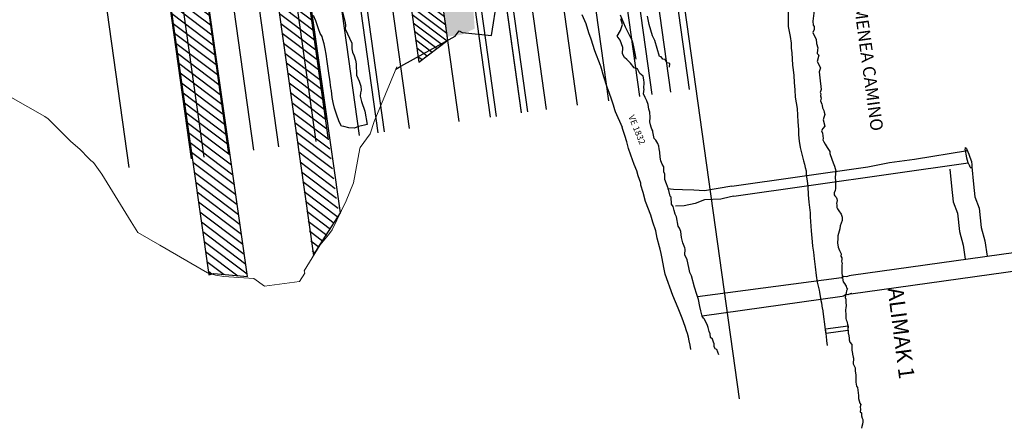
# Model space of a CAD drawing. Units: millimetres. Extents: x 374467 to 376929, y 655450 to 656031.
# Drawn here: x 375299 to 375455, y 655698 to 655763 of the extents above; entities that cross this region are included whole.
import ezdxf

# ---------------------------------------------------------------- set-up
doc = ezdxf.new("R2010")
doc.units = ezdxf.units.MM
doc.linetypes.add('CONTINUOUS-0-7-1-1-1', pattern=[0])
for name, color, linetype in [('1', 7, 'Continuous'), ('7', 7, 'Continuous'), ('GA 1792-840SE-TP', 5, 'Continuous'), ('NV 1839 NV1839-CA1839-852NE-LT', 160, 'Continuous'), ('NV 1863-CH 1863-855-LT', 130, 'Continuous'), ('NV1835-CH 1835-854-LT', 130, 'Continuous'), ('NV1835-VE1835-839NE-LT', 150, 'Continuous'), ('NV1835-VE1835-839NE-TP', 150, 'Continuous'), ('NV1835-VE1836-828NE-TP', 150, 'Continuous'), ('NV1863-CA1863-860NW-TP', 160, 'Continuous'), ('VENTILACION', 7, 'Continuous')]:
    doc.layers.add(name, color=color, linetype=linetype)
doc.styles.add('ARIAL', font='arial.ttf')
doc.styles.get("Standard").update_dxf_attribs({"font": 'arial.ttf'})

msp = doc.modelspace()

# ---------------------------------------------------------------- hatches: boundary and pattern name
h = msp.add_hatch()
h.set_pattern_fill('ANSI31', color=1, scale=9)
h.set_pattern_definition([(322.9506, (375321.5966, 655864.7254), (0.677816, 0.897881), [])])
h.paths.add_polyline_path([(375313.1, 655875.586), (375309.272, 655879.975), (375305.986, 655883.474), (375328.896, 655721.974), (375329.661, 655722.222), (375335.039, 655721.698)])
h = msp.add_hatch()
h.set_pattern_fill('ANSI31', color=1, scale=9)
h.set_pattern_definition([(322.9506, (375338.4537, 655869.1597), (0.677816, 0.897881), [])])
h.paths.add_polyline_path([(375328.764, 655879.847), (375324.034, 655877.39), (375325.038, 655871.661), (375342.689, 655745.22), (375345.461, 655724.902), (375349.607, 655731.416)])
at = {"transparency": 33554687}
h = msp.add_hatch(dxfattribs=at)
h.set_pattern_fill('ANSI31', color=1, scale=0.3)
h.set_pattern_definition([(322.9506, (374843.2598, 655800), (0.5738844, 0.7602059), [])])
h.paths.add_polyline_path([(375350.692, 655874.641), (375345.226, 655877.153), (375362.292, 655755.833), (375366.919, 655759.331)])
at = {"layer": 'NV 1839 NV1839-CA1839-852NE-LT', "transparency": 33554687}
h = msp.add_hatch(dxfattribs=at)
h.set_pattern_fill('GRAVEL', color=254, scale=0.08)
h.set_pattern_definition([(145.963393, (374833.7246, 655882.96928), (-20.360729193, 13.57015795), [0.273377, -27.064387]), (102.920347, (374833.49806, 655883.1223), (5.385246807, -23.868548276), [0.469124, -46.443239]), (50.461053, (374833.39316, 655883.57954), (-19.32649633, -23.2163917), [0.330785, -32.747778]), (185.224295, (374832.78043, 655884.29414), (40.530420265, 3.608830439), [0.4272036, -42.29315]), (210.78426, (374832.355, 655884.25524), (22.74428866, 13.435117766), [0.418907, -41.471846]), (275.224295, (374831.99512, 655884.04084), (-3.608830439, 40.530420265), [0.4272036, -42.29315]), (315.644846, (374832.03402, 655883.61541), (-23.778521515, 23.351431873), [0.564955, -55.930492]), (350.205934, (374832.43797, 655883.22045), (46.241745263, -7.903846346), [0.5333756, -52.804205]), (39.380171, (374832.963575, 655883.12972), (23.913561694, 19.75358598), [0.4286504, -42.4364366]), (93.186964, (374833.2949, 655883.40168), (1.079246245, -22.418210355), [0.4893706, -23.9791496]), (140.348043, (374833.267696, 655883.890295), (-25.509924372, 21.057899196), [0.6328623, -62.653418]), (56.76468, (374833.03856, 655882.29899), (10.107352234, 15.773663836), [0.2160036, -21.384453]), (89.41984, (374833.15695, 655882.47966), (-0.371091694, -26.724210801), [0.4109456, -40.683711]), (142.9506, (374833.1611, 655882.8906), (-2.0124678, -0.281065), [0.2873675, -2.5863145]), (121.149196, (374833.38293, 655883.06518), (5.43026009, -9.50020902), [0.154753, -15.320498]), (209.752015, (374833.3029, 655883.19762), (5.7563384, 2.8556625), [0.2188525, -10.7238024]), (308.91436, (374833.11288, 655883.08902), (4.86813027, -5.47527348), [0.355456, -11.4930385]), (79.51566, (374833.33616, 655882.81244), (-1.45033795, -4.30600045), [0.25703, -6.1687185]), (294.340146, (374833.13987, 655884.36486), (8.848052408, -19.281482945), [0.3600704, -35.647061]), (348.296782, (374833.28827, 655884.03679), (-23.261405087, 4.958157056), [0.302079, -29.9057725]), (211.149196, (374833.73866, 655882.86866), (9.50020902, 5.43026009), [0.309504, -15.165747]), (261.561065, (374833.47377, 655882.70856), (3.226754196, 20.96787241), [0.3600704, -35.647061]), (257.39456, (374831.89214, 655884.1906), (2.61961098, 10.62446866), [0.347228, -17.0141875]), (212.725746, (374831.81636, 655883.85174), (20.731820885, 13.154052866), [0.290938, -28.802875]), (344.752015, (374831.729, 655882.56747), (10.62446866, -2.61961098), [0.309504, -15.165747]), (295.30463, (374832.02761, 655882.48607), (-11.70371491, 25.037821337), [0.340626, -33.721901]), (347.39456, (374831.59128, 655883.55358), (-10.62446866, 2.61961098), [0.173614, -17.1878015]), (19.26054, (374831.71213, 655882.6882), (7.76880616, 3.1367274), [0.103612, -10.257596]), (83.91436, (374831.80995, 655882.7224), (-1.16927304, -6.3184682), [0.418907, -7.959244]), (103.959612, (374831.85436, 655883.13894), (4.823116874, -19.843612766), [0.3882136, -38.433092]), (221.64067, (374832.93176, 655883.0637), (3.7438706, 2.5745976), [0.293059, -7.033421]), (271.107832, (374832.71275, 655882.869), (0.753167946, -34.774081872), [0.5116454, -50.652807]), (338.896, (374832.72264, 655882.35745), (-15.211534016, 6.0824167), [0.2092066, -20.711514]), (7.9506, (374832.9178, 655882.2821), (1.731403, 2.293533), [0.12192, -1.91008]), (38.207043, (374831.90911, 655883.18762), (-12.963014733, -10.017325444), [0.2822936, -27.9471526]), (325.963393, (374832.13093, 655883.36222), (20.360729193, -13.57015795), [0.546754, -26.79101]), (277.9506, (374832.584, 655883.0562), (2.293533, -1.731403), [0.52832, -1.50368]), (243.255452, (374832.6571, 655882.53295), (-11.276625257, -22.092132057), [0.321288, -31.8074534]), (172.00521, (374832.5125, 655882.24603), (-8.33093598, 0.88820813), [0.295863, -14.49732]), (125.596581, (374832.21952, 655882.28718), (-25.464910975, 35.426238483), [0.481716, -47.6899715]), (93.376684, (374831.93913, 655882.67888), (-1.641376069, 26.443145891), [0.5096236, -50.452677])])
h.paths.add_polyline_path([(375371.183, 655761.171), (375370.861, 655765.856), (375370.532, 655768.212), (375369.993, 655772.473), (375370.238, 655773.019), (375370.121, 655773.711), (375369.833, 655776.359), (375369.628, 655778.334), (375369.395, 655781.535), (375369.149, 655783.966), (375368.507, 655788.533), (375368.359, 655790.293), (375366.369, 655802.164), (375365.986, 655804.762), (375365.296, 655809.201), (375364.949, 655809.974), (375364.336, 655810.436), (375363.191, 655811.782), (375362.324, 655812.518), (375361.594, 655813.499), (375360.912, 655816.353), (375360.182, 655818.283), (375358.164, 655825.107), (375358.005, 655825.401), (375358.272, 655823.219), (375358.981, 655818.38), (375359.631, 655812.292), (375360.707, 655805.37), (375362.839, 655791.548), (375363.286, 655789.109), (375363.579, 655786.067), (375364.027, 655782.461), (375364.498, 655779.12), (375364.36, 655777.817), (375364.728, 655775.382), (375365.226, 655773.846), (375365.458, 655772.187), (375366.84, 655759.899), (375369.105, 655760.213)])

# ---------------------------------------------------------------- linework, layer by layer
at = {"color": 104, "elevation": 1800}
for points in [[(375313.1, 655875.586), (375309.272, 655879.975), (375305.986, 655883.474), (375328.896, 655721.974), (375329.661, 655722.222), (375335.039, 655721.698)], [(375328.843, 655879.864), (375325.595, 655878.331), (375324.007, 655877.581), (375345.559, 655725.066), (375346.518, 655726.656), (375349.814, 655731.841)]]:
    msp.add_lwpolyline(points, close=True, dxfattribs=at)
at = {"color": 254, "elevation": 1800.418}
msp.add_lwpolyline([(375350.692, 655874.641), (375345.226, 655877.153), (375362.292, 655755.833), (375366.919, 655759.331)], close=True, dxfattribs=at)
at = {"color": 254}
for points, elevation in [([(375397.448, 655750.397), (375380.05, 655874.969)], 1800), ([(375397.448, 655750.397), (375380.05, 655874.969)], 1800), ([(375397.448, 655750.397), (375380.05, 655874.969)], 1800), ([(375399.429, 655750.673), (375382.031, 655875.246)], 1800), ([(375402.4, 655751.088), (375385.002, 655875.661)], 1800), ([(375402.4, 655751.088), (375385.002, 655875.661)], 1800), ([(375402.4, 655751.088), (375385.002, 655875.661)], 1800), ([(375405.371, 655751.503), (375387.973, 655876.076)], 1800), ([(375392.496, 655749.705), (375375.098, 655874.277)], 1800), ([(375392.496, 655749.705), (375375.098, 655874.277)], 1800), ([(375392.496, 655749.705), (375375.098, 655874.277)], 1800), ([(375374.669, 655747.215), (375357.271, 655871.788)], 1800), ([(375378.631, 655747.769), (375361.233, 655872.341)], 1800), ([(375378.631, 655747.769), (375361.233, 655872.341)], 1800), ([(375379.621, 655747.907), (375362.223, 655872.479)], 1800), ([(375382.592, 655748.322), (375365.194, 655872.894)], 1800), ([(375368.727, 655746.386), (375351.329, 655870.958)], 1800), ([(375373.679, 655747.077), (375356.281, 655871.649)], 1800), ([(375373.679, 655747.077), (375356.281, 655871.649)], 1800), ([(375373.679, 655747.077), (375356.281, 655871.649)], 1800), ([(375352.88, 655744.172), (375335.483, 655868.745)], 1800), ([(375352.88, 655744.172), (375335.483, 655868.745)], 1800), ([(375352.88, 655744.172), (375335.483, 655868.745)], 1800), ([(375356.842, 655744.726), (375339.444, 655869.298)], 1800), ([(375356.842, 655744.726), (375339.444, 655869.298)], 1800), ([(375356.842, 655744.726), (375339.444, 655869.298)], 1800), ([(375360.804, 655745.279), (375343.406, 655869.851)], 1800), ([(375360.804, 655745.279), (375343.406, 655869.851)], 1800), ([(375360.804, 655745.279), (375343.406, 655869.851)], 1800), ([(375360.804, 655745.279), (375343.406, 655869.851)], 1800), ([(375360.804, 655745.279), (375343.406, 655869.851)], 1800), ([(375360.804, 655745.279), (375343.406, 655869.851)], 1800), ([(375378.625, 655747.811), (375363.45, 655856.463)], 1817), ([(375413.315, 655702.236), (375395.917, 655826.808)], 1800)]:
    msp.add_lwpolyline(points, dxfattribs=dict(at, elevation=elevation))
at = {"color": 104, "elevation": 1800}
for points in [[(375387.544, 655749.014), (375370.146, 655873.586)], [(375387.544, 655749.014), (375370.146, 655873.586)], [(375387.544, 655749.014), (375370.146, 655873.586)], [(375368.727, 655746.386), (375351.329, 655870.958)], [(375368.727, 655746.386), (375351.329, 655870.958)], [(375347.929, 655743.481), (375330.531, 655868.053)], [(375347.929, 655743.481), (375330.531, 655868.053)], [(375347.929, 655743.481), (375330.531, 655868.053)], [(375347.929, 655743.481), (375330.531, 655868.053)], [(375347.929, 655743.481), (375330.531, 655868.053)], [(375347.929, 655743.481), (375330.531, 655868.053)], [(375347.929, 655743.481), (375330.531, 655868.053)]]:
    msp.add_lwpolyline(points, dxfattribs=at)
at = {"color": 0, "elevation": 1800}
msp.add_lwpolyline([(375340.873, 655794.002), (375347.487, 655746.643)], dxfattribs=at)
at = {"layer": '1', "color": 5, "linetype": 'CONTINUOUS-0-7-1-1-1', "lineweight": 0}
msp.add_polyline3d([(375350.743, 655733.746, 1792.416), (375351.913, 655736.644, 1793.536), (375352.922, 655742.083, 1795.02), (375352.952, 655742.267, 1795.068), (375354.529, 655744.454, 1796.275), (375355.211, 655746.383, 1796.97), (375358.804, 655755.087, 1800.376)], dxfattribs=at)
msp.add_polyline3d([(375350.743, 655733.746, 1792.416), (375351.913, 655736.644, 1793.536), (375352.922, 655742.083, 1795.02), (375352.952, 655742.267, 1795.068), (375354.529, 655744.454, 1796.275), (375355.211, 655746.383, 1796.97), (375358.804, 655755.087, 1800.376)], dxfattribs=at)
at = {"layer": '1', "color": 6, "linetype": 'CONTINUOUS-0-7-1-1-1', "lineweight": 0}
for points in [[(375350.743, 655733.746, 1792.416), (375351.913, 655736.644, 1793.536), (375352.922, 655742.083, 1795.02), (375352.952, 655742.267, 1795.068), (375354.529, 655744.454, 1796.275), (375355.211, 655746.383, 1796.97), (375358.804, 655755.087, 1800.376)], [(375297.383, 655750.263, 1767.502), (375302.776, 655747.206, 1769.776), (375303.029, 655747.055, 1769.881), (375303.291, 655746.854, 1769.983), (375306.925, 655743.21, 1771.236), (375308.353, 655741.991, 1771.766), (375309.78, 655740.478, 1772.244), (375310.111, 655740.182, 1772.364), (375310.546, 655739.849, 1772.532), (375311.859, 655738.011, 1772.893), (375316.51, 655730.443, 1773.986), (375317.599, 655728.742, 1774.254), (375321.108, 655726.694, 1775.723), (375328.69, 655722.328, 1778.908), (375329.935, 655721.937, 1779.488), (375331.298, 655721.733, 1780.163), (375336.029, 655721.388, 1782.568), (375337.753, 655720.164, 1783.252), (375343.305, 655720.95, 1786.285), (375344.142, 655722.232, 1786.947), (375344.074, 655722.603, 1786.977), (375346.578, 655726.756, 1789.014), (375347.945, 655728.335, 1790.004), (375348.501, 655729.146, 1790.437), (375350.743, 655733.746, 1792.416)]]:
    msp.add_polyline3d(points, dxfattribs=at)
at = {"layer": '7', "color": 104, "elevation": 1800}
for points in [[(375345.948, 655743.204), (375328.306, 655869.523)], [(375345.948, 655743.204), (375328.306, 655869.523)], [(375345.948, 655743.204), (375328.306, 655869.523)], [(375332.082, 655741.268), (375314.684, 655865.84)], [(375332.082, 655741.268), (375314.684, 655865.84)], [(375332.082, 655741.268), (375314.684, 655865.84)], [(375326.14, 655740.438), (375308.742, 655865.01)], [(375328.121, 655740.714), (375310.723, 655865.287)]]:
    msp.add_lwpolyline(points, dxfattribs=at)
at = {"layer": '7', "color": 254, "elevation": 1800}
for points in [[(375345.948, 655743.204), (375328.306, 655869.523)], [(375332.082, 655741.268), (375314.684, 655865.84)], [(375336.044, 655741.821), (375318.646, 655866.393)], [(375336.044, 655741.821), (375318.646, 655866.393)], [(375336.044, 655741.821), (375318.646, 655866.393)], [(375336.044, 655741.821), (375318.646, 655866.393)], [(375340.005, 655742.374), (375322.607, 655866.947)], [(375326.14, 655740.438), (375308.742, 655865.01)], [(375328.121, 655740.714), (375310.723, 655865.287)], [(375316.236, 655739.055), (375298.838, 655863.627)], [(375316.236, 655739.055), (375298.838, 655863.627)]]:
    msp.add_lwpolyline(points, dxfattribs=at)
at = {"layer": '7', "color": 5, "elevation": 1800}
msp.add_lwpolyline([(375355.852, 655744.587), (375338.454, 655869.16)], dxfattribs=at)
msp.add_lwpolyline([(375355.852, 655744.587), (375338.454, 655869.16)], dxfattribs=at)
msp.add_lwpolyline([(375355.852, 655744.587), (375338.454, 655869.16)], dxfattribs=at)
at = {"layer": '7', "color": 6}
msp.add_polyline3d([(375358.642, 655754.742, 1800.101), (375358.642, 655754.742, 1800.101), (375359.415, 655755.219, 1800.103), (375368.079, 655759.967, 1800.114), (375368.731, 655760.816, 1800.116), (375369.179, 655760.57, 1800.115), (375373.879, 655760.102, 1800.111), (375374.746, 655765.85, 1800.13)], dxfattribs=at)
at = {"layer": 'GA 1792-840SE-TP', "color": 254}
msp.add_polyline3d([(375349.967, 655764.414, 1792.321), (375350.589, 655762.145, 1791.817), (375350.638, 655761.675, 1791.69), (375350.597, 655761.161, 1791.543), (375351.648, 655758.886, 1791.004), (375351.642, 655758.452, 1790.865), (375351.634, 655757.949, 1790.761), (375351.744, 655757.441, 1790.593), (375352.025, 655756.851, 1790.451), (375352.203, 655756.168, 1790.287), (375352.316, 655755.569, 1790.146), (375352.316, 655755.569, 1790.146), (375352.355, 655753.787, 1789.82), (375352.613, 655753.313, 1789.705), (375352.792, 655752.816, 1789.586), (375353.048, 655751.998, 1789.393), (375353.119, 655751.385, 1789.252), (375353.041, 655750.967, 1789.162), (375352.981, 655750.428, 1789.075), (375353.165, 655749.585, 1788.886), (375353.69, 655748.013, 1788.524), (375354.078, 655745.903, 1788.075), (375353.65, 655745.786, 1787.858), (375353.176, 655745.7, 1787.868), (375352.697, 655745.61, 1787.916), (375352.055, 655745.349, 1787.836), (375351.163, 655745.412, 1787.892), (375350.339, 655745.602, 1787.905), (375349.996, 655745.674, 1787.94), (375349.646, 655746.32, 1788.104), (375349.198, 655747.575, 1788.35), (375348.894, 655748.522, 1788.595), (375348.685, 655749.423, 1788.745), (375348.534, 655750.192, 1788.949), (375348.393, 655751.327, 1789.214), (375348.314, 655751.77, 1789.334), (375348.147, 655753.132, 1789.698), (375348.01, 655753.693, 1789.854), (375347.692, 655755.962, 1790.384), (375347.692, 655755.962, 1790.384), (375347.548, 655757.132, 1790.658), (375347.392, 655757.95, 1790.851), (375347.209, 655758.767, 1791.046), (375347.018, 655759.448, 1791.21), (375346.895, 655759.922, 1791.406), (375346.6, 655760.402, 1791.581), (375346.314, 655761.125, 1791.763), (375346.148, 655761.789, 1791.878), (375345.919, 655762.402, 1792.007), (375345.551, 655763.265, 1792.251)], dxfattribs=at)
at = {"layer": 'NV 1863-CH 1863-855-LT', "color": 254}
for points, elevation in [([(375431.097, 655721.937), (375572.711, 655741.715)], 1807.361), ([(375431.016, 655718.986), (375573.648, 655738.906)], 1806.138), ([(375429.549, 655721.488), (375406.638, 655718.475)], 1807.153), ([(375429.618, 655718.529), (375407.378, 655715.423)], 1806.193)]:
    msp.add_lwpolyline(points, dxfattribs=dict(at, elevation=elevation))
for points in [[(375429.549, 655721.488, 1807.153), (375429.837, 655721.76, 1807.348), (375430.267, 655721.746, 1807.254), (375430.555, 655721.778, 1807.264), (375430.833, 655721.874, 1807.319), (375431.097, 655721.937, 1807.361)], [(375431.157, 655719.005, 1806.127), (375431.142, 655718.996, 1806.126), (375430.89, 655718.975, 1806.15), (375430.543, 655718.782, 1806.148), (375430.29, 655718.854, 1806.204), (375429.868, 655718.586, 1806.191), (375429.618, 655718.529, 1806.193)]]:
    msp.add_polyline3d(points, dxfattribs=at)
at = {"layer": 'NV1835-CH 1835-854-LT', "color": 254}
for points, elevation in [([(375412.09, 655736.123), (375433.699, 655739.192), (375437.15, 655739.853), (375441.122, 655740.383), (375449.557, 655741.763)], 1808.845), ([(375412.403, 655734.51), (375449.707, 655739.808)], 1808.644), ([(375446.775, 655738.82), (375447.056, 655736.074), (375447.304, 655733.6), (375448.003, 655731.803), (375448.288, 655728.862), (375448.909, 655726.688), (375449.219, 655724.468)], 1809.86), ([(375450.257, 655739.177), (375450.539, 655736.426), (375450.739, 655734.423), (375451.44, 655732.621), (375451.741, 655729.517), (375452.342, 655727.414), (375452.686, 655724.952)], 1809.86)]:
    msp.add_lwpolyline(points, dxfattribs=dict(at, elevation=elevation))
msp.add_polyline3d([(375450.257, 655739.177, 1809.86), (375450.186, 655738.978, 1809.17), (375450.024, 655739.131, 1808.48), (375449.877, 655739.423, 1808.012), (375449.819, 655739.497, 1807.729), (375449.707, 655739.808, 1807.431), (375449.573, 655740.182, 1807.049), (375449.49, 655740.572, 1807.002), (375449.424, 655740.93, 1807.052), (375449.374, 655741.197, 1807.092), (375449.31, 655741.519, 1807.169), (375449.212, 655741.973, 1807.369), (375449.256, 655742.1, 1807.671), (375449.274, 655742.26, 1808.058), (375449.395, 655742.105, 1808.617), (375449.481, 655741.937, 1808.955), (375449.633, 655741.588, 1809.258), (375449.814, 655741.205, 1809.696), (375449.973, 655740.731, 1810.063), (375450.193, 655740.042, 1810.573), (375450.275, 655739.479, 1810.297)], close=True, dxfattribs=at)
msp.add_polyline3d([(375450.257, 655739.177, 1809.86), (375450.186, 655738.978, 1809.17), (375450.024, 655739.131, 1808.48), (375449.877, 655739.423, 1808.012), (375449.819, 655739.497, 1807.729), (375449.707, 655739.808, 1807.431), (375449.573, 655740.182, 1807.049), (375449.49, 655740.572, 1807.002), (375449.424, 655740.93, 1807.052), (375449.374, 655741.197, 1807.092), (375449.31, 655741.519, 1807.169), (375449.212, 655741.973, 1807.369), (375449.256, 655742.1, 1807.671), (375449.274, 655742.26, 1808.058), (375449.395, 655742.105, 1808.617), (375449.481, 655741.937, 1808.955), (375449.633, 655741.588, 1809.258), (375449.814, 655741.205, 1809.696), (375449.973, 655740.731, 1810.063), (375450.193, 655740.042, 1810.573), (375450.275, 655739.479, 1810.297)], close=True, dxfattribs=at)
for points in [[(375412.09, 655736.123, 1808.845), (375412.09, 655736.123, 1808.845), (375407.724, 655735.348, 1808.734), (375406.049, 655735.46, 1808.739), (375404.242, 655735.537, 1808.938), (375402.827, 655735.59, 1808.858), (375401.828, 655735.698, 1808.964)], [(375412.09, 655736.123, 1808.845), (375412.09, 655736.123, 1808.845), (375407.724, 655735.348, 1808.734), (375406.049, 655735.46, 1808.739), (375404.242, 655735.537, 1808.938), (375402.827, 655735.59, 1808.858), (375401.828, 655735.698, 1808.964)], [(375412.403, 655734.51, 1808.644), (375411.889, 655734.376, 1808.434), (375410.328, 655734.051, 1808.283), (375407.76, 655733.91, 1808.125), (375406.259, 655733.318, 1808.154), (375404.51, 655732.991, 1808.267), (375403.12, 655732.895, 1808.082), (375403.12, 655732.895, 1808.082)], [(375412.403, 655734.51, 1808.644), (375411.889, 655734.376, 1808.434), (375410.328, 655734.051, 1808.283), (375407.76, 655733.91, 1808.125), (375406.259, 655733.318, 1808.154), (375404.51, 655732.991, 1808.267), (375403.12, 655732.895, 1808.082), (375403.12, 655732.895, 1808.082)]]:
    msp.add_polyline3d(points, dxfattribs=at)
at = {"layer": 'NV1835-VE1835-839NE-TP'}
for points in [[(375405.558, 655710.081, 1826.632), (375405.446, 655710.814, 1826.371), (375405.325, 655711.462, 1826.135), (375405.197, 655712.047, 1825.937), (375405.009, 655712.625, 1825.732), (375404.858, 655713.074, 1825.59), (375404.643, 655713.768, 1825.32), (375404.213, 655715.085, 1824.797), (375403.549, 655716.657, 1824.16), (375402.678, 655718.709, 1823.388), (375401.493, 655722.099, 1822.055), (375401.278, 655723.169, 1821.692), (375401.027, 655724.573, 1821.216), (375400.872, 655725.36, 1820.937), (375400.693, 655726.049, 1820.759), (375400.603, 655726.424, 1820.686), (375400.211, 655727.838, 1820.201), (375399.991, 655729.008, 1819.765), (375399.533, 655730.348, 1819.306), (375399.224, 655731.473, 1818.887), (375398.37, 655733.663, 1818.08), (375398.009, 655735.111, 1817.592), (375397.609, 655736.257, 1817.2), (375397.604, 655736.56, 1817.058), (375397.415, 655737.159, 1816.817), (375397.162, 655737.738, 1816.587), (375396.976, 655738.518, 1816.287), (375396.526, 655739.553, 1815.888), (375396.01, 655741.011, 1815.289), (375395.656, 655742.103, 1814.777), (375395.38, 655743.17, 1814.36), (375395.086, 655744.174, 1813.964), (375395.086, 655744.174, 1813.964), (375394.626, 655745.428, 1813.423), (375394.707, 655745.457, 1813.21), (375393.581, 655747.927, 1812.242), (375393.477, 655748.232, 1812.127), (375393.258, 655748.992, 1811.837), (375392.952, 655749.927, 1811.479), (375392.644, 655750.834, 1811.13), (375392.259, 655751.871, 1810.729), (375391.715, 655753.495, 1810.103), (375391.229, 655755.179, 1809.464), (375391.212, 655755.308, 1809.415), (375391.212, 655755.308, 1809.415), (375391.212, 655755.308, 1809.415), (375391.212, 655755.308, 1809.415), (375391.212, 655755.308, 1809.415), (375390.304, 655757.632, 1808.633), (375390.304, 655757.632, 1808.633), (375389.725, 655759.498, 1808.078), (375389.314, 655760.509, 1807.561), (375388.925, 655761.92, 1806.895), (375388.3, 655763.381, 1806.242)], [(375409.999, 655709.254, 1827.236), (375409.871, 655709.654, 1827.072), (375409.724, 655710.099, 1826.934), (375409.504, 655710.174, 1826.884), (375409.26, 655710.535, 1826.749), (375409.303, 655711.005, 1826.635), (375409.195, 655711.249, 1826.547), (375408.993, 655711.76, 1826.385), (375408.668, 655711.988, 1826.247), (375408.664, 655712.577, 1826.09), (375408.471, 655712.966, 1825.896), (375408.346, 655713.586, 1825.683), (375408.186, 655714.093, 1825.476), (375407.966, 655714.472, 1825.325), (375407.755, 655714.93, 1825.148), (375407.585, 655715.104, 1825.053), (375407.389, 655715.38, 1824.962), (375407.164, 655716.253, 1824.591), (375407, 655716.969, 1824.344), (375406.761, 655718.08, 1823.888), (375406.515, 655718.87, 1823.625), (375406.156, 655720.024, 1823.135), (375405.686, 655721.828, 1822.613), (375405.419, 655722.363, 1822.403), (375405.221, 655723.174, 1822.084), (375404.974, 655724.399, 1821.602), (375404.637, 655725.174, 1821.177), (375404.686, 655726.084, 1820.877), (375404.593, 655726.3, 1820.8), (375404.305, 655727.079, 1820.529), (375404.081, 655727.952, 1820.228), (375403.95, 655728.874, 1819.916), (375403.776, 655729.439, 1819.671), (375403.549, 655729.755, 1819.544), (375403.26, 655731.206, 1818.999), (375403.072, 655731.647, 1818.827), (375402.925, 655732.214, 1818.851), (375402.77, 655732.837, 1818.664), (375402.506, 655733.214, 1818.542), (375402.417, 655734.368, 1818.202), (375402.29, 655734.515, 1818.153), (375402.014, 655735.649, 1817.532), (375401.682, 655736.458, 1817.249), (375401.422, 655737.174, 1816.948), (375401.445, 655737.991, 1816.663), (375401.29, 655738.407, 1816.494), (375401.255, 655739.158, 1816.25), (375401.03, 655739.625, 1816.082), (375400.817, 655740.148, 1815.875), (375400.704, 655740.733, 1815.652), (375400.647, 655741.487, 1815.367), (375400.509, 655742.019, 1815.139), (375400.477, 655742.452, 1814.982), (375400.308, 655742.918, 1814.774), (375400.017, 655743.405, 1814.524), (375399.714, 655743.669, 1814.363), (375399.537, 655744.772, 1813.921), (375399.502, 655744.919, 1813.874), (375399.35, 655745.194, 1813.762), (375399.271, 655745.491, 1813.64), (375399.128, 655745.888, 1813.484), (375399.059, 655746.348, 1813.295), (375399.079, 655747.055, 1813.056), (375399.031, 655747.9, 1812.743), (375398.859, 655748.36, 1812.552), (375398.753, 655749.125, 1812.305), (375398.547, 655749.698, 1812.042), (375398.316, 655750.219, 1811.875), (375398.036, 655750.797, 1811.615), (375398.123, 655751.566, 1811.297), (375398.098, 655751.666, 1811.285), (375398.163, 655752.593, 1810.921), (375398.112, 655753.039, 1810.779), (375397.963, 655753.589, 1810.583), (375397.438, 655754.062, 1810.369), (375397.1, 655754.762, 1810.046), (375396.531, 655754.93, 1809.957), (375395.981, 655755.665, 1809.592), (375395.74, 655755.898, 1809.495), (375395.396, 655756.283, 1809.338), (375395.036, 655756.606, 1809.165), (375394.691, 655757.181, 1809.034), (375394.691, 655757.181, 1809.034), (375394.735, 655758.187, 1808.684), (375394.31, 655759.334, 1808.265), (375393.868, 655759.998, 1808.024), (375394.373, 655760.878, 1807.733), (375394.373, 655760.878, 1807.733), (375394.721, 655761.838, 1807.407), (375394.431, 655762.76, 1806.916)]]:
    msp.add_polyline3d(points, dxfattribs=at)
at = {"layer": 'NV1835-VE1836-828NE-TP', "color": 254}
for points in [[(375394.348, 655763.389, 1828.963), (375395.138, 655761.486, 1829.614), (375396.228, 655759.23, 1830.469), (375396.449, 655758.26, 1830.826), (375396.648, 655757.222, 1831.202), (375396.828, 655756.311, 1831.534)], [(375394.348, 655763.389, 1828.963), (375395.138, 655761.486, 1829.614), (375396.228, 655759.23, 1830.469), (375396.449, 655758.26, 1830.826), (375396.648, 655757.222, 1831.202), (375396.828, 655756.311, 1831.534)], [(375402.181, 655755.054, 1834.077), (375402.234, 655755.609, 1833.582), (375401.823, 655755.752, 1832.99), (375401.505, 655756.271, 1832.761), (375401.133, 655756.299, 1832.203), (375400.864, 655756.675, 1831.439), (375400.599, 655756.76, 1831.152), (375399.834, 655759.265, 1830.503), (375399.464, 655760.049, 1830.19), (375399.176, 655760.917, 1829.913), (375398.911, 655761.849, 1829.611), (375398.656, 655763.149, 1829.209)], [(375402.181, 655755.054, 1834.077), (375402.234, 655755.609, 1833.582), (375401.823, 655755.752, 1832.99), (375401.505, 655756.271, 1832.761), (375401.133, 655756.299, 1832.203), (375400.864, 655756.675, 1831.439), (375400.599, 655756.76, 1831.152), (375399.834, 655759.265, 1830.503), (375399.464, 655760.049, 1830.19), (375399.176, 655760.917, 1829.913), (375398.911, 655761.849, 1829.611), (375398.656, 655763.149, 1829.209)]]:
    msp.add_polyline3d(points, dxfattribs=at)
at = {"layer": 'NV1835-VE1836-828NE-TP', "color": 5}
for points in [[(375394.348, 655763.389, 1828.963), (375395.138, 655761.486, 1829.614), (375396.228, 655759.23, 1830.469), (375396.449, 655758.26, 1830.826), (375396.648, 655757.222, 1831.202), (375396.828, 655756.311, 1831.534)], [(375402.181, 655755.054, 1834.077), (375402.234, 655755.609, 1833.582), (375401.823, 655755.752, 1832.99), (375401.505, 655756.271, 1832.761), (375401.133, 655756.299, 1832.203), (375400.864, 655756.675, 1831.439), (375400.599, 655756.76, 1831.152), (375399.834, 655759.265, 1830.503), (375399.464, 655760.049, 1830.19), (375399.176, 655760.917, 1829.913), (375398.911, 655761.849, 1829.611), (375398.656, 655763.149, 1829.209)]]:
    msp.add_polyline3d(points, dxfattribs=at)
at = {"layer": 'NV1863-CA1863-860NW-TP', "color": 254}
for points in [[(375421.049, 655764.9, 1836.079), (375421.031, 655761.542, 1835.948), (375421.253, 655760.443, 1835.354), (375421.377, 655759.932, 1835.157), (375421.533, 655758.84, 1834.393), (375421.501, 655758.069, 1833.869), (375421.608, 655757.324, 1833.372), (375421.756, 655755.356, 1832.156), (375421.859, 655754.637, 1831.732), (375421.971, 655753.739, 1831.271), (375422.003, 655752.623, 1830.725), (375422.097, 655751.459, 1830.172), (375422.166, 655750.29, 1829.575), (375422.503, 655748.46, 1828.926), (375422.602, 655746.326, 1827.782), (375422.675, 655745.121, 1827.184), (375422.713, 655744.285, 1826.743), (375422.786, 655743.259, 1826.171), (375422.967, 655742.258, 1825.652), (375423.502, 655740.113, 1824.39), (375423.645, 655739.606, 1824.081), (375423.774, 655739.098, 1823.756), (375423.892, 655738.521, 1823.436), (375423.939, 655737.829, 1823.071), (375424.098, 655736.941, 1822.59), (375424.159, 655736.07, 1822.188), (375424.226, 655734.721, 1821.432), (375424.36, 655733.54, 1820.736), (375424.436, 655732.678, 1820.257), (375424.568, 655731.839, 1819.787), (375424.538, 655731.219, 1819.449), (375424.68, 655729.71, 1818.608), (375424.721, 655728.974, 1818.234), (375424.869, 655727.213, 1817.279), (375424.944, 655726.55, 1816.945), (375425.056, 655725.573, 1816.476), (375425.174, 655724.549, 1815.807), (375425.342, 655723.246, 1814.958), (375425.511, 655721.89, 1814.223), (375425.688, 655720.821, 1813.804), (375426.002, 655719.569, 1813.253), (375426.045, 655719.236, 1813.078), (375426.272, 655717.876, 1812.362), (375426.346, 655717.503, 1812.165), (375426.423, 655717.052, 1811.927), (375426.47, 655716.705, 1811.744), (375426.488, 655716.585, 1811.683), (375426.972, 655712.874, 1809.798), (375427.081, 655712.23, 1809.382), (375427.149, 655711.467, 1809.006), (375427.269, 655710.744, 1808.475), (375427.27, 655710.739, 1808.472)], [(375425.315, 655764.929, 1837.349), (375424.992, 655762.39, 1836.087), (375425.025, 655761.737, 1835.758), (375425.21, 655761.496, 1835.637), (375425.172, 655761.041, 1835.419), (375424.971, 655760.54, 1835.14), (375425.261, 655759.996, 1834.829), (375425.479, 655759.499, 1834.469), (375425.583, 655758.797, 1834.042), (375425.775, 655758.135, 1833.494), (375425.722, 655757.799, 1833.276), (375425.679, 655757.231, 1832.924), (375425.914, 655756.96, 1832.421), (375425.649, 655755.972, 1832.001), (375426.196, 655754.927, 1831.461), (375426.001, 655754.308, 1831.06), (375426.085, 655753.355, 1830.506), (375426.273, 655751.514, 1829.652), (375426.164, 655751.006, 1829.638), (375426.246, 655750.788, 1829.523), (375426.203, 655750.498, 1829.381), (375426.284, 655750.083, 1829.168), (375426.208, 655749.704, 1828.983), (375426.281, 655749.434, 1828.844), (375426.402, 655749.17, 1828.704), (375426.482, 655748.926, 1828.575), (375426.528, 655748.564, 1828.391), (375426.705, 655748.158, 1828.176), (375426.783, 655747.876, 1828.03), (375426.897, 655747.484, 1827.826), (375426.742, 655747.014, 1827.601), (375426.623, 655746.648, 1827.426), (375426.86, 655745.647, 1826.91), (375426.577, 655745.301, 1826.756), (375426.369, 655744.93, 1826.586), (375426.521, 655744.554, 1826.387), (375426.585, 655744.131, 1826.171), (375426.602, 655743.687, 1825.948), (375426.586, 655743.469, 1825.841), (375426.699, 655743.171, 1825.684), (375426.932, 655742.791, 1825.477), (375427.23, 655742.273, 1825.198), (375427.669, 655741.608, 1824.834), (375427.686, 655741.302, 1824.679), (375428.005, 655740.418, 1824.162), (375428.226, 655739.789, 1823.805), (375428.429, 655739.295, 1823.507), (375428.614, 655738.557, 1823.048), (375428.539, 655737.536, 1822.585), (375428.581, 655736.855, 1822.174), (375428.601, 655735.741, 1821.553), (375428.531, 655735.423, 1821.219), (375428.39, 655735.032, 1821.169), (375428.365, 655734.702, 1820.994), (375428.494, 655734.558, 1820.907), (375428.662, 655734.33, 1820.772), (375428.783, 655734.075, 1820.625), (375428.825, 655733.797, 1820.473), (375428.728, 655733.33, 1820.229), (375428.79, 655733.104, 1820.104), (375428.787, 655732.719, 1819.897), (375428.877, 655732.515, 1819.739), (375429.135, 655732.181, 1819.487), (375429.497, 655731.657, 1819.247), (375429.623, 655731.147, 1819.002), (375429.641, 655730.647, 1818.659), (375429.464, 655730.213, 1818.428), (375429.327, 655729.77, 1818.207), (375429.271, 655729.291, 1817.992), (375429.184, 655728.944, 1817.823), (375429.069, 655728.54, 1817.716), (375428.932, 655728.182, 1817.535), (375428.953, 655727.79, 1817.494), (375428.906, 655727.104, 1817.105), (375429.005, 655726.415, 1816.703), (375429.2, 655725.842, 1816.361), (375429.468, 655725.343, 1816.055), (375429.411, 655724.942, 1815.839), (375429.564, 655724.686, 1815.691), (375429.567, 655724.438, 1815.569), (375429.514, 655724.16, 1815.428), (375429.565, 655723.95, 1815.319), (375429.626, 655723.855, 1815.259), (375429.599, 655723.546, 1815.102), (375429.583, 655723.246, 1814.963), (375429.6, 655722.989, 1814.823), (375429.594, 655722.51, 1814.57), (375429.57, 655722.256, 1814.432), (375429.677, 655721.54, 1814.047), (375429.768, 655721.122, 1813.817), (375429.823, 655720.846, 1813.636), (375430.021, 655720.619, 1813.475), (375430.155, 655720.363, 1813.291), (375430.28, 655720.202, 1813.133), (375430.356, 655719.931, 1812.995), (375430.486, 655719.752, 1812.784), (375430.355, 655719.418, 1812.701), (375430.3, 655719.094, 1812.595), (375430.189, 655718.662, 1812.417), (375430.099, 655718.379, 1812.324), (375430.204, 655718.087, 1812.109), (375430.225, 655717.547, 1811.847), (375430.283, 655717.167, 1811.666), (375430.219, 655716.701, 1811.5), (375430.179, 655716.463, 1811.416), (375430.186, 655716.203, 1811.298), (375430.151, 655716.196, 1811.069), (375430.199, 655715.79, 1810.874), (375430.215, 655715.475, 1810.721), (375430.205, 655715.185, 1810.584), (375430.244, 655715.027, 1810.505), (375430.303, 655714.837, 1810.403), (375430.371, 655714.618, 1810.295), (375430.41, 655714.351, 1810.166), (375430.486, 655714.142, 1810.059), (375430.534, 655713.948, 1809.966), (375430.482, 655713.888, 1809.921), (375430.55, 655713.785, 1809.816), (375430.529, 655713.518, 1809.701), (375430.531, 655713.266, 1809.591), (375430.58, 655713.102, 1809.516), (375430.584, 655712.879, 1809.419), (375430.596, 655712.675, 1809.33), (375430.647, 655712.519, 1809.259), (375430.73, 655711.96, 1809.092), (375430.776, 655711.656, 1808.928), (375430.877, 655711.271, 1808.706), (375431.167, 655710.903, 1808.266), (375431.162, 655709.966, 1807.757), (375431.239, 655709.827, 1807.68), (375431.286, 655709.358, 1807.432), (375431.381, 655708.862, 1807.154), (375431.46, 655708.706, 1807.063), (375431.384, 655707.804, 1806.506), (375431.72, 655707.187, 1806.144), (375431.729, 655706.64, 1805.844), (375431.793, 655706.046, 1805.515), (375431.833, 655705.716, 1805.332), (375431.798, 655704.895, 1804.886), (375431.92, 655704.273, 1804.566), (375432.06, 655704.05, 1804.482), (375432.143, 655703.643, 1804.263), (375432.206, 655703.21, 1804.044), (375432.228, 655702.797, 1804.09), (375432.244, 655702.323, 1803.798), (375432.364, 655701.94, 1803.557), (375432.45, 655701.562, 1803.331), (375432.596, 655701.353, 1803.182), (375432.518, 655700.966, 1802.949), (375432.534, 655700.549, 1802.723), (375432.497, 655700.155, 1802.478), (375432.716, 655700.019, 1802.408), (375432.707, 655699.541, 1802.133), (375432.821, 655699.16, 1801.902), (375432.944, 655698.949, 1801.794), (375432.924, 655698.57, 1801.589), (375432.874, 655698.207, 1801.397), (375432.764, 655697.856, 1801.204), (375432.718, 655697.551, 1801.075)], [(375424.992, 655762.39, 1836.087), (375424.992, 655762.39, 1836.087), (375425.025, 655761.737, 1835.758), (375425.21, 655761.496, 1835.637), (375425.172, 655761.041, 1835.419), (375424.971, 655760.54, 1835.14), (375425.261, 655759.996, 1834.829), (375425.479, 655759.499, 1834.469), (375425.583, 655758.797, 1834.042), (375425.775, 655758.135, 1833.494), (375425.722, 655757.799, 1833.276), (375425.679, 655757.231, 1832.924), (375425.914, 655756.96, 1832.421), (375425.649, 655755.972, 1832.001), (375426.196, 655754.927, 1831.461), (375426.001, 655754.308, 1831.06), (375426.085, 655753.355, 1830.506), (375426.273, 655751.514, 1829.652), (375426.164, 655751.006, 1829.638), (375426.246, 655750.788, 1829.523), (375426.203, 655750.498, 1829.381), (375426.284, 655750.083, 1829.168), (375426.208, 655749.704, 1828.983), (375426.281, 655749.434, 1828.844), (375426.402, 655749.17, 1828.704), (375426.482, 655748.926, 1828.575), (375426.528, 655748.564, 1828.391), (375426.705, 655748.158, 1828.176), (375426.783, 655747.876, 1828.03), (375426.897, 655747.484, 1827.826), (375426.742, 655747.014, 1827.601), (375426.623, 655746.648, 1827.426), (375426.86, 655745.647, 1826.91), (375426.577, 655745.301, 1826.756), (375426.369, 655744.93, 1826.586), (375426.521, 655744.554, 1826.387), (375426.585, 655744.131, 1826.171), (375426.602, 655743.687, 1825.948), (375426.586, 655743.469, 1825.841), (375426.699, 655743.171, 1825.684), (375426.932, 655742.791, 1825.477), (375427.23, 655742.273, 1825.198), (375427.669, 655741.608, 1824.834), (375427.686, 655741.302, 1824.679), (375428.005, 655740.418, 1824.162), (375428.226, 655739.789, 1823.805), (375428.429, 655739.295, 1823.507), (375428.614, 655738.557, 1823.048), (375428.539, 655737.536, 1822.585), (375428.581, 655736.855, 1822.174), (375428.601, 655735.741, 1821.553), (375428.531, 655735.423, 1821.219), (375428.39, 655735.032, 1821.169), (375428.365, 655734.702, 1820.994), (375428.494, 655734.558, 1820.907), (375428.662, 655734.33, 1820.772), (375428.783, 655734.075, 1820.625), (375428.825, 655733.797, 1820.473), (375428.728, 655733.33, 1820.229), (375428.79, 655733.104, 1820.104), (375428.787, 655732.719, 1819.897), (375428.877, 655732.515, 1819.739), (375429.135, 655732.181, 1819.487), (375429.497, 655731.657, 1819.247), (375429.623, 655731.147, 1819.002), (375429.641, 655730.647, 1818.659), (375429.464, 655730.213, 1818.428), (375429.327, 655729.77, 1818.207), (375429.271, 655729.291, 1817.992), (375429.184, 655728.944, 1817.823), (375429.069, 655728.54, 1817.716), (375428.932, 655728.182, 1817.535), (375428.953, 655727.79, 1817.494), (375428.906, 655727.104, 1817.105), (375429.005, 655726.415, 1816.703), (375429.2, 655725.842, 1816.361), (375429.468, 655725.343, 1816.055), (375429.411, 655724.942, 1815.839), (375429.564, 655724.686, 1815.691), (375429.567, 655724.438, 1815.569), (375429.514, 655724.16, 1815.428), (375429.565, 655723.95, 1815.319), (375429.626, 655723.855, 1815.259), (375429.599, 655723.546, 1815.102), (375429.583, 655723.246, 1814.963), (375429.6, 655722.989, 1814.823), (375429.594, 655722.51, 1814.57), (375429.57, 655722.256, 1814.432), (375429.677, 655721.54, 1814.047), (375429.768, 655721.122, 1813.817), (375429.823, 655720.846, 1813.636), (375430.021, 655720.619, 1813.475), (375430.155, 655720.363, 1813.291), (375430.28, 655720.202, 1813.133), (375430.356, 655719.931, 1812.995), (375430.486, 655719.752, 1812.784), (375430.355, 655719.418, 1812.701), (375430.3, 655719.094, 1812.595), (375430.189, 655718.662, 1812.417), (375430.099, 655718.379, 1812.324), (375430.204, 655718.087, 1812.109), (375430.225, 655717.547, 1811.847), (375430.283, 655717.167, 1811.666), (375430.219, 655716.701, 1811.5), (375430.179, 655716.463, 1811.416), (375430.186, 655716.203, 1811.298), (375430.151, 655716.196, 1811.069), (375430.199, 655715.79, 1810.874), (375430.215, 655715.475, 1810.721), (375430.205, 655715.185, 1810.584), (375430.244, 655715.027, 1810.505), (375430.303, 655714.837, 1810.403), (375430.371, 655714.618, 1810.295), (375430.41, 655714.351, 1810.166), (375430.486, 655714.142, 1810.059), (375430.534, 655713.948, 1809.966), (375430.482, 655713.888, 1809.921), (375430.55, 655713.785, 1809.816), (375430.529, 655713.518, 1809.701), (375430.531, 655713.266, 1809.591), (375430.58, 655713.102, 1809.516), (375430.584, 655712.879, 1809.419), (375430.596, 655712.675, 1809.33), (375430.647, 655712.519, 1809.259), (375430.73, 655711.96, 1809.092), (375430.776, 655711.656, 1808.928), (375430.877, 655711.271, 1808.706), (375431.167, 655710.903, 1808.266), (375431.162, 655709.966, 1807.757), (375431.239, 655709.827, 1807.68), (375431.286, 655709.358, 1807.432), (375431.381, 655708.862, 1807.154), (375431.46, 655708.706, 1807.063), (375431.384, 655707.804, 1806.506), (375431.72, 655707.187, 1806.144), (375431.729, 655706.64, 1805.844), (375431.793, 655706.046, 1805.515), (375431.833, 655705.716, 1805.332), (375431.798, 655704.895, 1804.886), (375431.92, 655704.273, 1804.566), (375432.06, 655704.05, 1804.482), (375432.143, 655703.643, 1804.263), (375432.206, 655703.21, 1804.044), (375432.228, 655702.797, 1804.09), (375432.244, 655702.323, 1803.798), (375432.364, 655701.94, 1803.557), (375432.45, 655701.562, 1803.331), (375432.596, 655701.353, 1803.182), (375432.518, 655700.966, 1802.949), (375432.534, 655700.549, 1802.723), (375432.497, 655700.155, 1802.478), (375432.716, 655700.019, 1802.408), (375432.707, 655699.541, 1802.133), (375432.821, 655699.16, 1801.902), (375432.944, 655698.949, 1801.794), (375432.924, 655698.57, 1801.589), (375432.874, 655698.207, 1801.397), (375432.764, 655697.856, 1801.204), (375432.718, 655697.551, 1801.075)], [(375424.992, 655762.39, 1836.087), (375424.992, 655762.39, 1836.087), (375425.025, 655761.737, 1835.758), (375425.21, 655761.496, 1835.637), (375425.172, 655761.041, 1835.419), (375424.971, 655760.54, 1835.14), (375425.261, 655759.996, 1834.829), (375425.479, 655759.499, 1834.469), (375425.583, 655758.797, 1834.042), (375425.775, 655758.135, 1833.494), (375425.722, 655757.799, 1833.276), (375425.679, 655757.231, 1832.924), (375425.914, 655756.96, 1832.421), (375425.649, 655755.972, 1832.001), (375426.196, 655754.927, 1831.461), (375426.001, 655754.308, 1831.06), (375426.085, 655753.355, 1830.506), (375426.273, 655751.514, 1829.652), (375426.164, 655751.006, 1829.638), (375426.246, 655750.788, 1829.523), (375426.203, 655750.498, 1829.381), (375426.284, 655750.083, 1829.168), (375426.208, 655749.704, 1828.983), (375426.281, 655749.434, 1828.844), (375426.402, 655749.17, 1828.704), (375426.482, 655748.926, 1828.575), (375426.528, 655748.564, 1828.391), (375426.705, 655748.158, 1828.176), (375426.783, 655747.876, 1828.03), (375426.897, 655747.484, 1827.826), (375426.742, 655747.014, 1827.601), (375426.623, 655746.648, 1827.426), (375426.86, 655745.647, 1826.91), (375426.577, 655745.301, 1826.756), (375426.369, 655744.93, 1826.586), (375426.521, 655744.554, 1826.387), (375426.585, 655744.131, 1826.171), (375426.602, 655743.687, 1825.948), (375426.586, 655743.469, 1825.841), (375426.699, 655743.171, 1825.684), (375426.932, 655742.791, 1825.477), (375427.23, 655742.273, 1825.198), (375427.669, 655741.608, 1824.834), (375427.686, 655741.302, 1824.679), (375428.005, 655740.418, 1824.162), (375428.226, 655739.789, 1823.805), (375428.429, 655739.295, 1823.507), (375428.614, 655738.557, 1823.048), (375428.539, 655737.536, 1822.585), (375428.581, 655736.855, 1822.174), (375428.601, 655735.741, 1821.553), (375428.531, 655735.423, 1821.219), (375428.39, 655735.032, 1821.169), (375428.365, 655734.702, 1820.994), (375428.494, 655734.558, 1820.907), (375428.662, 655734.33, 1820.772), (375428.783, 655734.075, 1820.625), (375428.825, 655733.797, 1820.473), (375428.728, 655733.33, 1820.229), (375428.79, 655733.104, 1820.104), (375428.787, 655732.719, 1819.897), (375428.877, 655732.515, 1819.739), (375429.135, 655732.181, 1819.487), (375429.497, 655731.657, 1819.247), (375429.623, 655731.147, 1819.002), (375429.641, 655730.647, 1818.659), (375429.464, 655730.213, 1818.428), (375429.327, 655729.77, 1818.207), (375429.271, 655729.291, 1817.992), (375429.184, 655728.944, 1817.823), (375429.069, 655728.54, 1817.716), (375428.932, 655728.182, 1817.535), (375428.953, 655727.79, 1817.494), (375428.906, 655727.104, 1817.105), (375429.005, 655726.415, 1816.703), (375429.2, 655725.842, 1816.361), (375429.468, 655725.343, 1816.055), (375429.411, 655724.942, 1815.839), (375429.564, 655724.686, 1815.691), (375429.567, 655724.438, 1815.569), (375429.514, 655724.16, 1815.428), (375429.565, 655723.95, 1815.319), (375429.626, 655723.855, 1815.259), (375429.599, 655723.546, 1815.102), (375429.583, 655723.246, 1814.963), (375429.6, 655722.989, 1814.823), (375429.594, 655722.51, 1814.57), (375429.57, 655722.256, 1814.432), (375429.677, 655721.54, 1814.047), (375429.768, 655721.122, 1813.817), (375429.823, 655720.846, 1813.636), (375430.021, 655720.619, 1813.475), (375430.155, 655720.363, 1813.291), (375430.28, 655720.202, 1813.133), (375430.356, 655719.931, 1812.995), (375430.486, 655719.752, 1812.784), (375430.355, 655719.418, 1812.701), (375430.3, 655719.094, 1812.595), (375430.189, 655718.662, 1812.417), (375430.099, 655718.379, 1812.324), (375430.204, 655718.087, 1812.109), (375430.225, 655717.547, 1811.847), (375430.283, 655717.167, 1811.666), (375430.219, 655716.701, 1811.5), (375430.179, 655716.463, 1811.416), (375430.186, 655716.203, 1811.298), (375430.151, 655716.196, 1811.069), (375430.199, 655715.79, 1810.874), (375430.215, 655715.475, 1810.721), (375430.205, 655715.185, 1810.584), (375430.244, 655715.027, 1810.505), (375430.303, 655714.837, 1810.403), (375430.371, 655714.618, 1810.295), (375430.41, 655714.351, 1810.166), (375430.486, 655714.142, 1810.059), (375430.534, 655713.948, 1809.966), (375430.482, 655713.888, 1809.921), (375430.55, 655713.785, 1809.816), (375430.529, 655713.518, 1809.701), (375430.531, 655713.266, 1809.591), (375430.58, 655713.102, 1809.516), (375430.584, 655712.879, 1809.419), (375430.596, 655712.675, 1809.33), (375430.647, 655712.519, 1809.259), (375430.73, 655711.96, 1809.092), (375430.776, 655711.656, 1808.928), (375430.877, 655711.271, 1808.706), (375431.167, 655710.903, 1808.266), (375431.162, 655709.966, 1807.757), (375431.239, 655709.827, 1807.68), (375431.286, 655709.358, 1807.432), (375431.381, 655708.862, 1807.154), (375431.46, 655708.706, 1807.063), (375431.384, 655707.804, 1806.506), (375431.72, 655707.187, 1806.144), (375431.729, 655706.64, 1805.844), (375431.793, 655706.046, 1805.515), (375431.833, 655705.716, 1805.332), (375431.798, 655704.895, 1804.886), (375431.92, 655704.273, 1804.566), (375432.06, 655704.05, 1804.482), (375432.143, 655703.643, 1804.263), (375432.206, 655703.21, 1804.044), (375432.228, 655702.797, 1804.09), (375432.244, 655702.323, 1803.798), (375432.364, 655701.94, 1803.557), (375432.45, 655701.562, 1803.331), (375432.596, 655701.353, 1803.182), (375432.518, 655700.966, 1802.949), (375432.534, 655700.549, 1802.723), (375432.497, 655700.155, 1802.478), (375432.716, 655700.019, 1802.408), (375432.707, 655699.541, 1802.133), (375432.821, 655699.16, 1801.902), (375432.944, 655698.949, 1801.794), (375432.924, 655698.57, 1801.589), (375432.874, 655698.207, 1801.397), (375432.764, 655697.856, 1801.204), (375432.718, 655697.551, 1801.075)], [(375422.503, 655748.46, 1828.926), (375422.602, 655746.326, 1827.782), (375422.675, 655745.121, 1827.184), (375422.713, 655744.285, 1826.743), (375422.786, 655743.259, 1826.171), (375422.967, 655742.258, 1825.652), (375423.502, 655740.113, 1824.39), (375423.645, 655739.606, 1824.081), (375423.774, 655739.098, 1823.756), (375423.892, 655738.521, 1823.436), (375423.939, 655737.829, 1823.071), (375424.098, 655736.941, 1822.59), (375424.159, 655736.07, 1822.188), (375424.226, 655734.721, 1821.432), (375424.36, 655733.54, 1820.736), (375424.436, 655732.678, 1820.257), (375424.568, 655731.839, 1819.787), (375424.538, 655731.219, 1819.449), (375424.68, 655729.71, 1818.608), (375424.721, 655728.974, 1818.234), (375424.869, 655727.213, 1817.279), (375424.944, 655726.55, 1816.945), (375425.056, 655725.573, 1816.476), (375425.174, 655724.549, 1815.807), (375425.342, 655723.246, 1814.958), (375425.511, 655721.89, 1814.223), (375425.688, 655720.821, 1813.804), (375426.002, 655719.569, 1813.253), (375426.045, 655719.236, 1813.078), (375426.272, 655717.876, 1812.362), (375426.346, 655717.503, 1812.165), (375426.423, 655717.052, 1811.927), (375426.47, 655716.705, 1811.744), (375426.488, 655716.585, 1811.683), (375426.972, 655712.874, 1809.798), (375427.081, 655712.23, 1809.382), (375427.149, 655711.467, 1809.006), (375427.269, 655710.744, 1808.475), (375427.27, 655710.739, 1808.472)]]:
    msp.add_polyline3d(points, dxfattribs=at)
at = {"layer": 'VENTILACION', "color": 254}
msp.add_lwpolyline([(375426.994, 655713.405), (375430.578, 655713.862), (375430.568, 655713.13), (375427.07, 655712.644)], close=True, dxfattribs=at)

# ---------------------------------------------------------------- texts
at = {"color": 254}
for s, height, rotation, p in [('CHIMENEA CAMINO', 2, 277.68544, (375430.94, 655769.16, 1822.691)), ('ALIMAK 1', 2.5, 277.30284, (375436.863, 655719.802, 1806.138))]:
    msp.add_text(s, height=height, rotation=rotation, dxfattribs=at).set_placement(p)
at = {"layer": 'NV1835-VE1835-839NE-LT', "style": 'ARIAL'}
msp.add_text('VE 1832', height=1, rotation=292.0688, dxfattribs=at).set_placement((375395.611, 655747.174, 1851.544))

doc.saveas('drawing.dxf')
